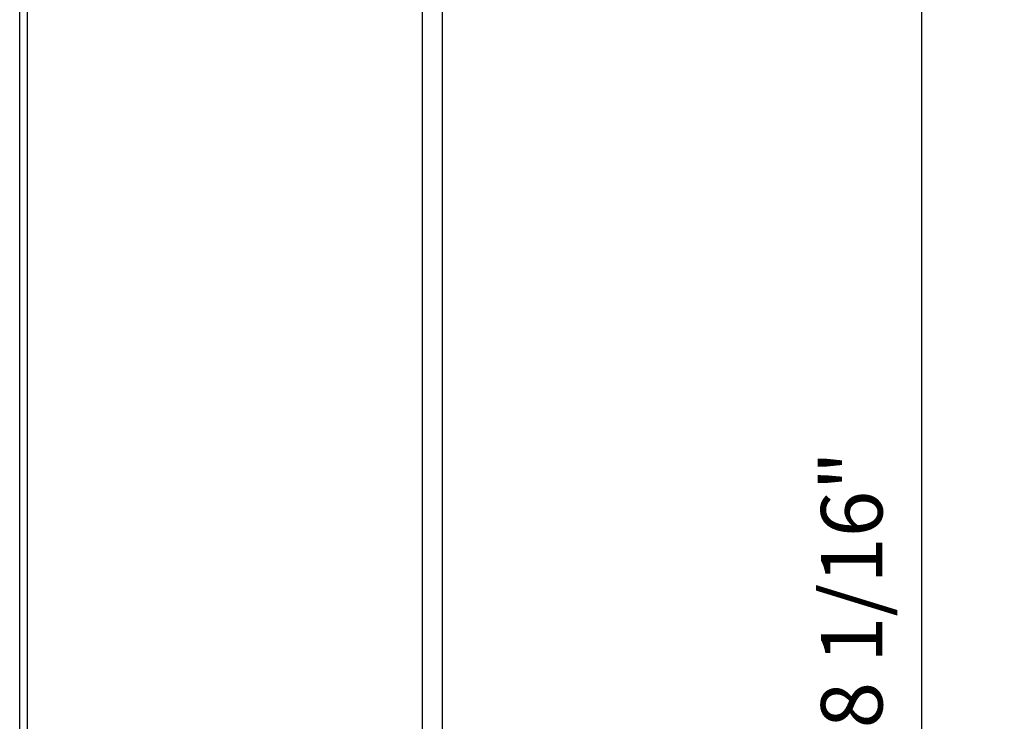
# Model space of a CAD drawing. Units: inches. Extents: x 4560.9 to 4629.7, y -3960 to -3929.
# Drawn here: x 4595.6 to 4603.6, y -3944.1 to -3938.4 of the extents above; entities that cross this region are included whole.
import ezdxf

# ---------------------------------------------------------------- set-up
doc = ezdxf.new("R2010")
doc.units = ezdxf.units.IN
doc.header["$MEASUREMENT"] = 0
doc.layers.add('A-DETL-MBND', color=160, linetype='Continuous', lineweight=9)
doc.styles.add('Arial', font='arial.ttf', dxfattribs={"height": 0.5})
doc.dimstyles.new('Default_linear_style', dxfattribs={"dimscale": 12, "dimtxt": 0.5, "dimasz": 2, "dimexe": 0.023438, "dimexo": 0.03125, "dimgap": 0.0625, "dimtad": 1, "dimdec": 4, "dimrnd": 0.0625, "dimzin": 0, "dimdsep": 46, "dimlunit": 5, "dimtxsty": 'Arial', "dimcen": 0.09, "dimazin": 0, "dimtfac": 0.5, "dimtdec": 4, "dimtix": 1, "dimtmove": 0, "dimatfit": 3, "dimfxl": 1, "dimtvp": 1, "dimtfill": 1, "dimfrac": 2, "dimtolj": 1, "dimtzin": 0, "dimarcsym": 2})

# ---------------------------------------------------------------- blocks, each defined once
blk = doc.blocks.new('*D85')
at = {"layer": 'A-DETL-MBND', "color": 0, "lineweight": -2, "transparency": 16777216}
for p, q in [((4599.0533, -3934.3745), (4602.9589, -3934.3745)), ((4602.8886, -3935.1245), (4602.8886, -3951.687)), ((4598.9221, -3952.437), (4602.9589, -3952.437))]:
    blk.add_line(p, q, dxfattribs=at)
at = {"layer": 'A-DETL-MBND', "color": 0, "transparency": 16777216}
for points in [[(4602.7636, -3935.1245), (4603.0136, -3935.1245), (4602.8886, -3934.3745)], [(4602.7636, -3951.687), (4603.0136, -3951.687), (4602.8886, -3952.437)]]:
    blk.add_solid(points, dxfattribs=at)
at = {"layer": 'Defpoints', "color": 0, "transparency": 16777216}
for p in [(4598.9596, -3934.3745), (4598.8283, -3952.437), (4602.8886, -3952.437)]:
    blk.add_point(p, dxfattribs=at)
at = {"layer": 'A-DETL-MBND', "color": 0, "transparency": 16777216, "insert": (4602.0716, -3943.1846), "char_height": 0.5, "attachment_point": 2, "rotation": 90, "style": 'Arial'}
blk.add_mtext('\\A1;18 1/16"', dxfattribs=at)

msp = doc.modelspace()

# ---------------------------------------------------------------- linework, layer by layer
at = {"color": 7, "linetype": 'Continuous', "lineweight": 25}
for p, q in [((4595.55335, -3952.93705), (4595.55335, -3933.87455)), ((4595.61585, -3952.93705), (4595.61585, -3933.87455)), ((4598.82835, -3934.43705), (4598.82835, -3952.36748)), ((4598.99085, -3934.43705), (4598.99085, -3952.27455))]:
    msp.add_line(p, q, dxfattribs=at)

# ---------------------------------------------------------------- dimensions: what is measured, and where the dimension line sits
at = {"layer": 'A-DETL-MBND'}
dim = msp.add_linear_dim(base=(4602.88864, -3952.43705), p1=(4598.9596, -3934.37455), p2=(4598.82835, -3952.43705), angle=90, dimstyle='Default_linear_style', override={"dimscale": 3, "dimtxt": 1, "dimasz": 0.25, "dimgap": 0.1, "dimpost": '"', "dimfxl": 15.5, "dimtfill": 0}, dxfattribs=at)
dim.commit()
dim.dimension.update_dxf_attribs({"geometry": '*D85', "text_midpoint": (4602.88864, -3943.18463), "dimtype": 160})

doc.saveas('drawing.dxf')
